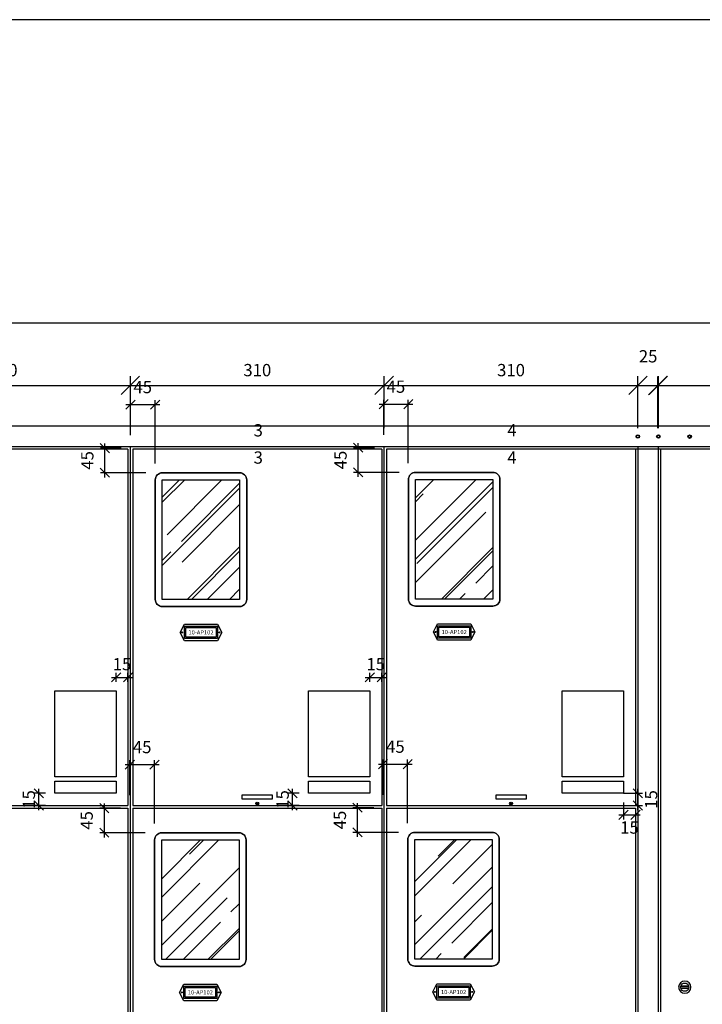
# Model space of a CAD drawing. Units: millimetres. Extents: x 12066 to 137449, y 1354 to 23439.
# Drawn here: x 68198 to 69032, y 12921 to 14124 of the extents above; entities that cross this region are included whole.
import ezdxf
from ezdxf.enums import TextEntityAlignment as Align

# ---------------------------------------------------------------- set-up
doc = ezdxf.new("R2010")
doc.units = ezdxf.units.MM
for name, color, linetype in [('_EL-TEXTO', 1, 'Continuous'), ('_EL-TR-01', 1, 'Continuous'), ('_EL-TR-08', 8, 'Continuous'), ('BARRAMENTO', 8, 'Continuous'), ('COTAS', 1, 'Continuous'), ('EXISTENTE', 7, 'Continuous')]:
    doc.layers.add(name, color=color, linetype=linetype)
doc.layers.get('Defpoints').off()
doc.styles.add('Romans_TXT', font='romans.shx')
doc.styles.get("Standard").update_dxf_attribs({"font": 'arial.ttf'})
doc.styles.add('style1', font='sanss___.ttf')
doc.dimstyles.new('CLEMAR - 1-150', dxfattribs={"dimtxt": 22.5, "dimasz": 22.5, "dimexe": 11.25, "dimexo": 22.5, "dimgap": 11.25, "dimtad": 1, "dimdec": 0, "dimdsep": 46, "dimtxsty": 'Romans_TXT', "dimblk1": 'OBLIQUE', "dimblk2": 'OBLIQUE', "dimsah": 1, "dimcen": 0.25, "dimdle": 11.25, "dimclrd": 8, "dimclre": 8, "dimclrt": 1, "dimadec": 0, "dimazin": 0, "dimtfac": 0.1, "dimtdec": 0, "dimtmove": 2, "dimatfit": 3, "dimldrblk": 'OBLIQUE', "dimfxl": 16, "dimtolj": 1, "dimtzin": 0, "dimarcsym": 0})
doc.dimstyles.new('CLEMAR - 1-75', dxfattribs={"dimtxt": 11.25, "dimasz": 11.25, "dimexe": 5.625, "dimexo": 11.25, "dimgap": 5.625, "dimtad": 1, "dimdec": 0, "dimdsep": 46, "dimtxsty": 'Romans_TXT', "dimblk1": 'OBLIQUE', "dimblk2": 'OBLIQUE', "dimsah": 1, "dimcen": 0.25, "dimdle": 5.625, "dimclrd": 8, "dimclre": 8, "dimclrt": 1, "dimadec": 0, "dimazin": 0, "dimtfac": 0.1, "dimtdec": 0, "dimtmove": 2, "dimatfit": 3, "dimldrblk": 'OBLIQUE', "dimfxl": 16, "dimtolj": 1, "dimtzin": 0, "dimarcsym": 0})

# ---------------------------------------------------------------- blocks, each defined once
blk = doc.blocks.new('_OBLIQUE')
at = {"color": 0, "linetype": 'ByBlock'}
blk.add_line((-0.5, -0.5), (0.5, 0.5), dxfattribs=at)
blk = doc.blocks.new('*D472')
at = {"layer": 'BARRAMENTO', "color": 8, "lineweight": -2, "transparency": 16777216}
for p, q in [((68333.2, 13624.5), (68333.2, 13688)), ((68643.2, 13624.5), (68643.2, 13688)), ((68321.9, 13676.8), (68654.4, 13676.8))]:
    blk.add_line(p, q, dxfattribs=at)
at = {"layer": 'BARRAMENTO', "color": 8, "lineweight": -2, "transparency": 16777216, "xscale": 22.5, "yscale": 22.5, "zscale": 22.5, "rotation": 180}
blk.add_blockref('_OBLIQUE', (68333.2, 13676.8), dxfattribs=at)
at = {"layer": 'BARRAMENTO', "color": 8, "lineweight": -2, "transparency": 16777216, "xscale": 22.5, "yscale": 22.5, "zscale": 22.5}
blk.add_blockref('_OBLIQUE', (68643.2, 13676.8), dxfattribs=at)
at = {"layer": 'BARRAMENTO', "color": 244, "transparency": 16777216, "insert": (68488.2, 13695.5), "char_height": 15, "attachment_point": 5, "style": 'Romans_TXT'}
blk.add_mtext('\\A1;310', dxfattribs=at)
blk = doc.blocks.new('*D473')
at = {"layer": 'BARRAMENTO', "color": 8, "lineweight": -2, "transparency": 16777216}
for p, q in [((68643.2, 13624.5), (68643.2, 13688)), ((68953.2, 13624.5), (68953.2, 13688)), ((68631.9, 13676.8), (68964.4, 13676.8))]:
    blk.add_line(p, q, dxfattribs=at)
at = {"layer": 'BARRAMENTO', "color": 8, "lineweight": -2, "transparency": 16777216, "xscale": 22.5, "yscale": 22.5, "zscale": 22.5, "rotation": 180}
blk.add_blockref('_OBLIQUE', (68643.2, 13676.8), dxfattribs=at)
at = {"layer": 'BARRAMENTO', "color": 8, "lineweight": -2, "transparency": 16777216, "xscale": 22.5, "yscale": 22.5, "zscale": 22.5}
blk.add_blockref('_OBLIQUE', (68953.2, 13676.8), dxfattribs=at)
at = {"layer": 'BARRAMENTO', "color": 244, "transparency": 16777216, "insert": (68798.2, 13695.5), "char_height": 15, "attachment_point": 5, "style": 'Romans_TXT'}
blk.add_mtext('\\A1;310', dxfattribs=at)
blk = doc.blocks.new('*D474')
at = {"layer": 'BARRAMENTO', "color": 8, "lineweight": -2, "transparency": 16777216}
for p, q in [((68953.2, 13624.5), (68953.2, 13688)), ((68978.2, 13624.5), (68978.2, 13688)), ((68941.9, 13676.8), (68989.4, 13676.8))]:
    blk.add_line(p, q, dxfattribs=at)
at = {"layer": 'BARRAMENTO', "color": 8, "lineweight": -2, "transparency": 16777216, "xscale": 22.5, "yscale": 22.5, "zscale": 22.5, "rotation": 180}
blk.add_blockref('_OBLIQUE', (68953.2, 13676.8), dxfattribs=at)
at = {"layer": 'BARRAMENTO', "color": 8, "lineweight": -2, "transparency": 16777216, "xscale": 22.5, "yscale": 22.5, "zscale": 22.5}
blk.add_blockref('_OBLIQUE', (68978.2, 13676.8), dxfattribs=at)
at = {"layer": 'BARRAMENTO', "color": 244, "transparency": 16777216, "insert": (68965.7, 13712.4), "char_height": 15, "attachment_point": 5, "style": 'Romans_TXT'}
blk.add_mtext('\\A1;25', dxfattribs=at)
blk = doc.blocks.new('*D585')
at = {"layer": 'BARRAMENTO', "color": 8, "lineweight": -2, "transparency": 16777216}
for p, q in [((68023.2, 13624.5), (68023.2, 13688)), ((68333.2, 13624.5), (68333.2, 13688)), ((68011.9, 13676.8), (68344.4, 13676.8))]:
    blk.add_line(p, q, dxfattribs=at)
at = {"layer": 'BARRAMENTO', "color": 8, "lineweight": -2, "transparency": 16777216, "xscale": 22.5, "yscale": 22.5, "zscale": 22.5, "rotation": 180}
blk.add_blockref('_OBLIQUE', (68023.2, 13676.8), dxfattribs=at)
at = {"layer": 'BARRAMENTO', "color": 8, "lineweight": -2, "transparency": 16777216, "xscale": 22.5, "yscale": 22.5, "zscale": 22.5}
blk.add_blockref('_OBLIQUE', (68333.2, 13676.8), dxfattribs=at)
at = {"layer": 'BARRAMENTO', "color": 244, "transparency": 16777216, "insert": (68178.2, 13695.5), "char_height": 15, "attachment_point": 5, "style": 'Romans_TXT'}
blk.add_mtext('\\A1;310', dxfattribs=at)
blk = doc.blocks.new('*D716')
at = {"layer": 'COTAS', "color": 8, "lineweight": -2, "transparency": 16777216}
for p, q in [((68935.7, 13167.4), (68935.7, 13146.6)), ((68930.1, 13152.2), (68955.8, 13152.2)), ((68950.2, 13152.2), (68950.2, 13146.6))]:
    blk.add_line(p, q, dxfattribs=at)
at = {"layer": 'COTAS', "color": 8, "lineweight": -2, "transparency": 16777216, "xscale": 11.25, "yscale": 11.25, "zscale": 11.25, "rotation": 180}
blk.add_blockref('_OBLIQUE', (68935.7, 13152.2), dxfattribs=at)
at = {"layer": 'COTAS', "color": 8, "lineweight": -2, "transparency": 16777216, "xscale": 11.25, "yscale": 11.25, "zscale": 11.25}
blk.add_blockref('_OBLIQUE', (68950.2, 13152.2), dxfattribs=at)
at = {"layer": 'COTAS', "color": 244, "transparency": 16777216, "insert": (68942.9, 13136.7), "char_height": 15, "attachment_point": 5, "style": 'Romans_TXT'}
blk.add_mtext('\\A1;15', dxfattribs=at)
blk = doc.blocks.new('*D717')
at = {"layer": 'COTAS', "color": 8, "lineweight": -2, "transparency": 16777216}
for p, q in [((68953.2, 13157.9), (68953.2, 13184.1)), ((68935.5, 13178.5), (68958.8, 13178.5)), ((68932.4, 13163.5), (68958.8, 13163.5))]:
    blk.add_line(p, q, dxfattribs=at)
at = {"layer": 'COTAS', "color": 8, "lineweight": -2, "transparency": 16777216, "xscale": 11.25, "yscale": 11.25, "zscale": 11.25}
for p, rotation in [((68953.2, 13178.5), 90), ((68953.2, 13163.5), 270)]:
    blk.add_blockref('_OBLIQUE', p, dxfattribs=dict(at, rotation=rotation))
at = {"layer": 'COTAS', "color": 244, "transparency": 16777216, "insert": (68969.4, 13171), "char_height": 15, "attachment_point": 5, "rotation": 90, "style": 'Romans_TXT'}
blk.add_mtext('\\A1;15', dxfattribs=at)
blk = doc.blocks.new('*D872')
at = {"layer": 'COTAS', "color": 8, "lineweight": -2, "transparency": 16777216}
for p, q in [((68310.1, 13320.1), (68335.8, 13320.1)), ((68315.7, 13314.7), (68315.7, 13325.8)), ((68330.2, 13314.7), (68330.2, 13325.8))]:
    blk.add_line(p, q, dxfattribs=at)
at = {"layer": 'COTAS', "color": 8, "lineweight": -2, "transparency": 16777216, "xscale": 11.25, "yscale": 11.25, "zscale": 11.25, "rotation": 180}
blk.add_blockref('_OBLIQUE', (68315.7, 13320.1), dxfattribs=at)
at = {"layer": 'COTAS', "color": 8, "lineweight": -2, "transparency": 16777216, "xscale": 11.25, "yscale": 11.25, "zscale": 11.25}
blk.add_blockref('_OBLIQUE', (68330.2, 13320.1), dxfattribs=at)
at = {"layer": 'COTAS', "color": 244, "transparency": 16777216, "insert": (68322.9, 13336.3), "char_height": 15, "attachment_point": 5, "style": 'Romans_TXT'}
blk.add_mtext('\\A1;15', dxfattribs=at)
blk = doc.blocks.new('*D873')
at = {"layer": 'COTAS', "color": 8, "lineweight": -2, "transparency": 16777216}
for p, q in [((68221.3, 13157.9), (68221.3, 13184.1)), ((68229.4, 13178.5), (68215.7, 13178.5)), ((68229.4, 13163.5), (68215.7, 13163.5))]:
    blk.add_line(p, q, dxfattribs=at)
at = {"layer": 'COTAS', "color": 8, "lineweight": -2, "transparency": 16777216, "xscale": 11.25, "yscale": 11.25, "zscale": 11.25}
for p, rotation in [((68221.3, 13178.5), 90), ((68221.3, 13163.5), 270)]:
    blk.add_blockref('_OBLIQUE', p, dxfattribs=dict(at, rotation=rotation))
at = {"layer": 'COTAS', "color": 244, "transparency": 16777216, "insert": (68209.1, 13171), "char_height": 15, "attachment_point": 5, "rotation": 90, "style": 'Romans_TXT'}
blk.add_mtext('\\A1;15', dxfattribs=at)
blk = doc.blocks.new('*D874')
at = {"layer": 'COTAS', "color": 8, "lineweight": -2, "transparency": 16777216}
for p, q in [((68620.1, 13320.1), (68645.8, 13320.1)), ((68625.7, 13314.7), (68625.7, 13325.8)), ((68640.2, 13314.7), (68640.2, 13325.8))]:
    blk.add_line(p, q, dxfattribs=at)
at = {"layer": 'COTAS', "color": 8, "lineweight": -2, "transparency": 16777216, "xscale": 11.25, "yscale": 11.25, "zscale": 11.25, "rotation": 180}
blk.add_blockref('_OBLIQUE', (68625.7, 13320.1), dxfattribs=at)
at = {"layer": 'COTAS', "color": 8, "lineweight": -2, "transparency": 16777216, "xscale": 11.25, "yscale": 11.25, "zscale": 11.25}
blk.add_blockref('_OBLIQUE', (68640.2, 13320.1), dxfattribs=at)
at = {"layer": 'COTAS', "color": 244, "transparency": 16777216, "insert": (68632.9, 13336.3), "char_height": 15, "attachment_point": 5, "style": 'Romans_TXT'}
blk.add_mtext('\\A1;15', dxfattribs=at)
blk = doc.blocks.new('*D875')
at = {"layer": 'COTAS', "color": 8, "lineweight": -2, "transparency": 16777216}
for p, q in [((68531.3, 13157.9), (68531.3, 13184.1)), ((68539.4, 13178.5), (68525.7, 13178.5)), ((68539.4, 13163.5), (68525.7, 13163.5))]:
    blk.add_line(p, q, dxfattribs=at)
at = {"layer": 'COTAS', "color": 8, "lineweight": -2, "transparency": 16777216, "xscale": 11.25, "yscale": 11.25, "zscale": 11.25}
for p, rotation in [((68531.3, 13178.5), 90), ((68531.3, 13163.5), 270)]:
    blk.add_blockref('_OBLIQUE', p, dxfattribs=dict(at, rotation=rotation))
at = {"layer": 'COTAS', "color": 244, "transparency": 16777216, "insert": (68519.1, 13171), "char_height": 15, "attachment_point": 5, "rotation": 90, "style": 'Romans_TXT'}
blk.add_mtext('\\A1;15', dxfattribs=at)
blk = doc.blocks.new('A$C18F861C5')
at = {"layer": '_EL-TR-08'}
h = blk.add_hatch(dxfattribs=at)
h.set_pattern_fill('AR-RROOF', color=256, scale=0.625, angle=45, style=0)
h.set_pattern_definition([(45, (-14689.97, 1394.198), (13.470384, 35.921024), [238.125, -31.75, 79.375, -15.875]), (45, (-14680.653, 1414.74), (-26.154996, 3.704356), [47.625, -5.23875, 95.25, -11.90625]), (45, (-14693.898, 1409.352), (50.8507, 65.892629), [127, -22.225, 63.5, -15.875])])
h.paths.add_polyline_path([(2.5, 57.15), (30, 57.15), (30, 14.65), (2.5, 14.65)])
at = {"layer": '_EL-TR-01', "color": 244}
blk.add_lwpolyline([(2.5, 12.15, -0.414214), (0, 14.65), (0, 57.15, -0.414214), (2.5, 59.65), (30, 59.65, -0.414214), (32.5, 57.15), (32.5, 14.65, -0.414214), (30, 12.15)], format="xyb", close=True, dxfattribs=at)
at = {"layer": '_EL-TR-01'}
blk.add_lwpolyline([(10.35, 0), (8.87, 2.95), (10.35, 5.9), (22.15, 5.9), (23.63, 2.95), (22.15, 0)], close=True, dxfattribs=at)
at = {"layer": '_EL-TR-01', "color": 244}
blk.add_lwpolyline([(10.35, 5.9), (22.15, 5.9), (23.63, 2.95), (22.15, 0), (10.35, 0), (8.87, 2.95)], close=True, dxfattribs=at)
for centre in [(9.62, 2.95), (22.88, 2.95)]:
    blk.add_circle(centre, 0.172, dxfattribs=at)
at = {"layer": '_EL-TR-08'}
blk.add_lwpolyline([(30, 59.65), (2.5, 59.65, 0.414214), (0, 57.15), (0, 14.65, 0.414214), (2.5, 12.15), (30, 12.15, 0.414214), (32.5, 14.65), (32.5, 57.15, 0.414214)], format="xyb", close=True, dxfattribs=at)
for points in [[(30, 57.15), (30, 14.65), (2.5, 14.65), (2.5, 57.15)], [(2.5, 14.65), (2.5, 57.15), (30, 57.15), (30, 14.65)], [(10.35, 0.74), (10.35, 5.17), (22.15, 5.17), (22.15, 0.74)], [(10.35, 5.17), (22.15, 5.17), (22.15, 0.74), (10.35, 0.74)], [(10.84, 1.23), (10.84, 4.67), (21.66, 4.67), (21.66, 1.23)], [(10.84, 4.67), (21.66, 4.67), (21.66, 1.23), (10.84, 1.23)]]:
    blk.add_lwpolyline(points, close=True, dxfattribs=at)
at = {"layer": '_EL-TEXTO', "color": 244, "style": 'style1'}
blk.add_text('10-AP102', height=1.5, dxfattribs=at).set_placement((16.25, 2.95), align=Align.MIDDLE_CENTER)
blk = doc.blocks.new('*D1226')
at = {"layer": 'COTAS', "color": 8, "lineweight": -2, "transparency": 16777216}
for p, q in [((68326.8, 13213.5), (68368.1, 13213.5)), ((68332.4, 13176.3), (68332.4, 13219.1)), ((68362.5, 13141.6), (68362.5, 13219.1))]:
    blk.add_line(p, q, dxfattribs=at)
at = {"layer": 'COTAS', "color": 8, "lineweight": -2, "transparency": 16777216, "xscale": 11.25, "yscale": 11.25, "zscale": 11.25, "rotation": 180}
blk.add_blockref('_OBLIQUE', (68332.4, 13213.5), dxfattribs=at)
at = {"layer": 'COTAS', "color": 8, "lineweight": -2, "transparency": 16777216, "xscale": 11.25, "yscale": 11.25, "zscale": 11.25}
blk.add_blockref('_OBLIQUE', (68362.5, 13213.5), dxfattribs=at)
at = {"layer": 'COTAS', "color": 244, "transparency": 16777216, "insert": (68347.5, 13235), "char_height": 15, "attachment_point": 5, "style": 'Romans_TXT'}
blk.add_mtext('\\A1;45', dxfattribs=at)
blk = doc.blocks.new('*D1227')
at = {"layer": 'COTAS', "color": 8, "lineweight": -2, "transparency": 16777216}
for p, q in [((68321.1, 13160.4), (68295.6, 13160.4)), ((68301.3, 13124.7), (68301.3, 13166.1)), ((68351.3, 13130.4), (68295.6, 13130.4))]:
    blk.add_line(p, q, dxfattribs=at)
at = {"layer": 'COTAS', "color": 8, "lineweight": -2, "transparency": 16777216, "xscale": 11.25, "yscale": 11.25, "zscale": 11.25}
for p, rotation in [((68301.3, 13160.4), 90), ((68301.3, 13130.4), 270)]:
    blk.add_blockref('_OBLIQUE', p, dxfattribs=dict(at, rotation=rotation))
at = {"layer": 'COTAS', "color": 244, "transparency": 16777216, "insert": (68279.7, 13145.4), "char_height": 15, "attachment_point": 5, "rotation": 90, "style": 'Romans_TXT'}
blk.add_mtext('\\A1;45', dxfattribs=at)
blk = doc.blocks.new('*D1228')
at = {"layer": 'COTAS', "color": 8, "lineweight": -2, "transparency": 16777216}
for p, q in [((68327.5, 13653.3), (68368.9, 13653.3)), ((68333.2, 13616.1), (68333.2, 13658.9)), ((68363.3, 13581.4), (68363.3, 13658.9))]:
    blk.add_line(p, q, dxfattribs=at)
at = {"layer": 'COTAS', "color": 8, "lineweight": -2, "transparency": 16777216, "xscale": 11.25, "yscale": 11.25, "zscale": 11.25, "rotation": 180}
blk.add_blockref('_OBLIQUE', (68333.2, 13653.3), dxfattribs=at)
at = {"layer": 'COTAS', "color": 8, "lineweight": -2, "transparency": 16777216, "xscale": 11.25, "yscale": 11.25, "zscale": 11.25}
blk.add_blockref('_OBLIQUE', (68363.3, 13653.3), dxfattribs=at)
at = {"layer": 'COTAS', "color": 244, "transparency": 16777216, "insert": (68348.2, 13674.8), "char_height": 15, "attachment_point": 5, "style": 'Romans_TXT'}
blk.add_mtext('\\A1;45', dxfattribs=at)
blk = doc.blocks.new('*D1229')
at = {"layer": 'COTAS', "color": 8, "lineweight": -2, "transparency": 16777216}
for p, q in [((68302, 13564.5), (68302, 13605.9)), ((68321.9, 13600.2), (68296.4, 13600.2)), ((68352, 13570.2), (68296.4, 13570.2))]:
    blk.add_line(p, q, dxfattribs=at)
at = {"layer": 'COTAS', "color": 8, "lineweight": -2, "transparency": 16777216, "xscale": 11.25, "yscale": 11.25, "zscale": 11.25}
for p, rotation in [((68302, 13600.2), 90), ((68302, 13570.2), 270)]:
    blk.add_blockref('_OBLIQUE', p, dxfattribs=dict(at, rotation=rotation))
at = {"layer": 'COTAS', "color": 244, "transparency": 16777216, "insert": (68280.5, 13585.2), "char_height": 15, "attachment_point": 5, "rotation": 90, "style": 'Romans_TXT'}
blk.add_mtext('\\A1;45', dxfattribs=at)
blk = doc.blocks.new('*D1236')
at = {"layer": 'COTAS', "color": 8, "lineweight": -2, "transparency": 16777216}
for p, q in [((68636.2, 13214), (68677.5, 13214)), ((68641.8, 13176.8), (68641.8, 13219.6)), ((68671.9, 13142.1), (68671.9, 13219.6))]:
    blk.add_line(p, q, dxfattribs=at)
at = {"layer": 'COTAS', "color": 8, "lineweight": -2, "transparency": 16777216, "xscale": 11.25, "yscale": 11.25, "zscale": 11.25, "rotation": 180}
blk.add_blockref('_OBLIQUE', (68641.8, 13214), dxfattribs=at)
at = {"layer": 'COTAS', "color": 8, "lineweight": -2, "transparency": 16777216, "xscale": 11.25, "yscale": 11.25, "zscale": 11.25}
blk.add_blockref('_OBLIQUE', (68671.9, 13214), dxfattribs=at)
at = {"layer": 'COTAS', "color": 244, "transparency": 16777216, "insert": (68656.9, 13235.5), "char_height": 15, "attachment_point": 5, "style": 'Romans_TXT'}
blk.add_mtext('\\A1;45', dxfattribs=at)
blk = doc.blocks.new('*D1237')
at = {"layer": 'COTAS', "color": 8, "lineweight": -2, "transparency": 16777216}
for p, q in [((68630.5, 13160.9), (68605, 13160.9)), ((68610.7, 13125.2), (68610.7, 13166.6)), ((68660.7, 13130.8), (68605, 13130.8))]:
    blk.add_line(p, q, dxfattribs=at)
at = {"layer": 'COTAS', "color": 8, "lineweight": -2, "transparency": 16777216, "xscale": 11.25, "yscale": 11.25, "zscale": 11.25}
for p, rotation in [((68610.7, 13160.9), 90), ((68610.7, 13130.8), 270)]:
    blk.add_blockref('_OBLIQUE', p, dxfattribs=dict(at, rotation=rotation))
at = {"layer": 'COTAS', "color": 244, "transparency": 16777216, "insert": (68589.1, 13145.9), "char_height": 15, "attachment_point": 5, "rotation": 90, "style": 'Romans_TXT'}
blk.add_mtext('\\A1;45', dxfattribs=at)
blk = doc.blocks.new('*D1238')
at = {"layer": 'COTAS', "color": 8, "lineweight": -2, "transparency": 16777216}
for p, q in [((68636.9, 13653.8), (68678.3, 13653.8)), ((68642.6, 13616.6), (68642.6, 13659.4)), ((68672.7, 13581.9), (68672.7, 13659.4))]:
    blk.add_line(p, q, dxfattribs=at)
at = {"layer": 'COTAS', "color": 8, "lineweight": -2, "transparency": 16777216, "xscale": 11.25, "yscale": 11.25, "zscale": 11.25, "rotation": 180}
blk.add_blockref('_OBLIQUE', (68642.6, 13653.8), dxfattribs=at)
at = {"layer": 'COTAS', "color": 8, "lineweight": -2, "transparency": 16777216, "xscale": 11.25, "yscale": 11.25, "zscale": 11.25}
blk.add_blockref('_OBLIQUE', (68672.7, 13653.8), dxfattribs=at)
at = {"layer": 'COTAS', "color": 244, "transparency": 16777216, "insert": (68657.6, 13675.3), "char_height": 15, "attachment_point": 5, "style": 'Romans_TXT'}
blk.add_mtext('\\A1;45', dxfattribs=at)
blk = doc.blocks.new('*D1239')
at = {"layer": 'COTAS', "color": 8, "lineweight": -2, "transparency": 16777216}
for p, q in [((68611.4, 13565), (68611.4, 13606.4)), ((68631.3, 13600.7), (68605.8, 13600.7)), ((68661.4, 13570.6), (68605.8, 13570.6))]:
    blk.add_line(p, q, dxfattribs=at)
at = {"layer": 'COTAS', "color": 8, "lineweight": -2, "transparency": 16777216, "xscale": 11.25, "yscale": 11.25, "zscale": 11.25}
for p, rotation in [((68611.4, 13600.7), 90), ((68611.4, 13570.6), 270)]:
    blk.add_blockref('_OBLIQUE', p, dxfattribs=dict(at, rotation=rotation))
at = {"layer": 'COTAS', "color": 244, "transparency": 16777216, "insert": (68589.9, 13585.7), "char_height": 15, "attachment_point": 5, "rotation": 90, "style": 'Romans_TXT'}
blk.add_mtext('\\A1;45', dxfattribs=at)
blk = doc.blocks.new('A$C3201007A')
at = {"layer": 'EXISTENTE'}
for points in [[(0, 7.5, 1), (15, 7.5, 1)], [(6.3, 12.3), (6.3, 2.7, -0.341999), (2.5, 7.5, -0.341999)], [(6.3, 12.3, -0.127017), (8.8, 12.3), (8.8, 2.7, -0.127017), (6.3, 2.7)], [(8.8, 12.3, -0.341999), (12.5, 7.5, -0.341999), (8.8, 2.7)]]:
    blk.add_lwpolyline(points, format="xyb", close=True, dxfattribs=at)
blk = doc.blocks.new('*D1720')
at = {"layer": 'EXISTENTE', "color": 8, "lineweight": -2, "transparency": 16777216}
for p, q in [((67688.7, 13637.4), (67688.7, 13764.5)), ((70574.3, 13631.7), (70574.3, 13764.5)), ((67677.4, 13753.3), (70585.6, 13753.3))]:
    blk.add_line(p, q, dxfattribs=at)
at = {"layer": 'EXISTENTE', "color": 8, "lineweight": -2, "transparency": 16777216, "xscale": 22.5, "yscale": 22.5, "zscale": 22.5, "rotation": 180}
blk.add_blockref('_OBLIQUE', (67688.7, 13753.3), dxfattribs=at)
at = {"layer": 'EXISTENTE', "color": 8, "lineweight": -2, "transparency": 16777216, "xscale": 22.5, "yscale": 22.5, "zscale": 22.5}
blk.add_blockref('_OBLIQUE', (70574.3, 13753.3), dxfattribs=at)
at = {"layer": 'EXISTENTE', "color": 244, "transparency": 16777216, "insert": (69131.5, 13772), "char_height": 15, "attachment_point": 5, "style": 'Romans_TXT'}
blk.add_mtext('\\A1;2310-2460', dxfattribs=at)
blk = doc.blocks.new('*D1721')
at = {"layer": 'BARRAMENTO', "color": 8, "lineweight": -2, "transparency": 16777216}
for p, q in [((68977.6, 13624.4), (68977.6, 13687.9)), ((69590.3, 13621.4), (69590.3, 13687.9)), ((68966.3, 13676.7), (69601.6, 13676.7))]:
    blk.add_line(p, q, dxfattribs=at)
at = {"layer": 'BARRAMENTO', "color": 8, "lineweight": -2, "transparency": 16777216, "xscale": 22.5, "yscale": 22.5, "zscale": 22.5, "rotation": 180}
blk.add_blockref('_OBLIQUE', (68977.6, 13676.7), dxfattribs=at)
at = {"layer": 'BARRAMENTO', "color": 8, "lineweight": -2, "transparency": 16777216, "xscale": 22.5, "yscale": 22.5, "zscale": 22.5}
blk.add_blockref('_OBLIQUE', (69590.3, 13676.7), dxfattribs=at)
at = {"layer": 'BARRAMENTO', "color": 244, "transparency": 16777216, "insert": (69284, 13695.4), "char_height": 15, "attachment_point": 5, "style": 'Romans_TXT'}
blk.add_mtext('\\A1;350-500', dxfattribs=at)

msp = doc.modelspace()

# ---------------------------------------------------------------- linework, layer by layer
for p, q in [((68240.6855, 13198.4969), (68240.6855, 13303.4969)), ((68240.6855, 13303.4969), (68315.6855, 13303.4969)), ((68315.6855, 13303.4969), (68315.6855, 13198.4969)), ((68550.6855, 13198.4969), (68550.6855, 13303.4969)), ((68550.6855, 13303.4969), (68625.6855, 13303.4969)), ((68625.6855, 13303.4969), (68625.6855, 13198.4969)), ((68860.6855, 13198.4969), (68860.6855, 13303.4969)), ((68860.6855, 13303.4969), (68935.6855, 13303.4969)), ((68935.6855, 13303.4969), (68935.6855, 13198.4969)), ((68315.6855, 13198.4969), (68240.6855, 13198.4969)), ((68625.6855, 13198.4969), (68550.6855, 13198.4969)), ((68935.6855, 13198.4969), (68860.6855, 13198.4969)), ((68240.6855, 13178.4969), (68240.6855, 13193.4969)), ((68240.6855, 13193.4969), (68315.6855, 13193.4969)), ((68315.6855, 13193.4969), (68315.6855, 13178.4969)), ((68550.6855, 13178.4969), (68550.6855, 13193.4969)), ((68550.6855, 13193.4969), (68625.6855, 13193.4969)), ((68625.6855, 13193.4969), (68625.6855, 13178.4969)), ((68860.6855, 13178.4969), (68860.6855, 13193.4969)), ((68860.6855, 13193.4969), (68935.6855, 13193.4969)), ((68935.6855, 13193.4969), (68935.6855, 13178.4969)), ((68315.6855, 13178.4969), (68240.6855, 13178.4969)), ((68625.6855, 13178.4969), (68550.6855, 13178.4969)), ((68935.6855, 13178.4969), (68860.6855, 13178.4969)), ((68026.1855, 13163.4969), (68330.1855, 13163.4969)), ((68026.1855, 13160.4969), (68330.1855, 13160.4969)), ((68336.1855, 13163.4969), (68640.1855, 13163.4969)), ((68336.1855, 13160.4969), (68640.1855, 13160.4969)), ((68646.1855, 13163.4969), (68950.1855, 13163.4969)), ((68646.1855, 13160.4969), (68950.1855, 13160.4969))]:
    msp.add_line(p, q)
at = {"layer": 'BARRAMENTO'}
msp.add_lwpolyline([(67172.812, 9626.595), (74414.4314, 9626.595), (74414.4314, 14123.6165), (67172.812, 14123.6165)], close=True, dxfattribs=at)
at = {"layer": 'EXISTENTE'}
for p, q in [((70574.3369, 13626.8925), (67688.6855, 13626.8925)), ((70548.3369, 13601.8925), (67713.1855, 13601.8925)), ((68330.1855, 13598.9969), (68026.1855, 13598.9969)), ((68330.1855, 13598.9969), (68330.1855, 13163.4969)), ((68333.1855, 12281.9969), (68333.1855, 13601.9969)), ((68640.1855, 13598.9969), (68336.1855, 13598.9969)), ((68336.1855, 13598.9969), (68336.1855, 13163.4969)), ((68640.1855, 13598.9969), (68640.1855, 13163.4969)), ((68643.1855, 12282.6759), (68643.1855, 13601.9969)), ((68646.1855, 13598.9969), (68646.1855, 13163.4969)), ((68950.1855, 13598.9969), (68646.1855, 13598.9969)), ((69590.3369, 13598.8925), (68846.8369, 13598.8925)), ((68950.1855, 13598.9969), (68950.1855, 13163.4969)), ((68953.1855, 13601.9969), (68953.1855, 12282.6759)), ((68978.1855, 12282.6759), (68978.1855, 13601.9969)), ((68981.1855, 12285.6759), (68981.1855, 13598.9969)), ((68026.1855, 13163.4969), (68330.1855, 13163.4969)), ((68330.1855, 13160.4969), (68330.1855, 12723.4969)), ((68336.1855, 13163.4969), (68640.1855, 13163.4969)), ((68336.1855, 13160.4969), (68336.1855, 12723.4969)), ((68486.4855, 13165.8671), (68489.8855, 13165.8671)), ((68640.1855, 13160.4969), (68640.1855, 12723.4969)), ((68646.1855, 13163.4969), (68950.1855, 13163.4969)), ((68646.1855, 13160.4969), (68646.1855, 12723.4969)), ((68796.4855, 13165.8671), (68799.8855, 13165.8671)), ((68950.1855, 13160.4969), (68950.1855, 12723.4969))]:
    msp.add_line(p, q, dxfattribs=at)
at = {"layer": 'EXISTENTE', "color": 0}
for p, q in [((68469.848, 13176.744), (68506.523, 13176.744)), ((68469.848, 13171.4215), (68469.848, 13176.744)), ((68506.523, 13176.744), (68506.523, 13171.4215)), ((68779.848, 13176.744), (68816.523, 13176.744)), ((68779.848, 13171.4215), (68779.848, 13176.744)), ((68816.523, 13176.744), (68816.523, 13171.4215)), ((68506.523, 13171.4215), (68469.848, 13171.4215)), ((68816.523, 13171.4215), (68779.848, 13171.4215))]:
    msp.add_line(p, q, dxfattribs=at)
at = {"layer": 'EXISTENTE'}
for centre, radius in [((68953.1855, 13614.3676), 2.1463), ((68953.1855, 13614.3676), 1.6), ((68978.1855, 13614.3676), 2.1463), ((68978.1855, 13614.3676), 1.6), ((69016.4541, 13614.2632), 2.1463), ((69016.4541, 13614.2632), 1.6)]:
    msp.add_circle(centre, radius, dxfattribs=at)
at = {"layer": 'EXISTENTE', "color": 0}
for centre in [(68488.1855, 13165.8671), (68798.1855, 13165.8671)]:
    msp.add_circle(centre, 1.7, dxfattribs=at)

# ---------------------------------------------------------------- block references
at = {"layer": 'Defpoints', "rotation": 90}
msp.add_blockref('A$C3201007A', (69017.9228, 12934.1211), dxfattribs=at)
at = {"layer": 'EXISTENTE', "xscale": 3.4375, "yscale": 3.4375, "zscale": 3.4375}
for p in [(68363.5076, 13364.9454), (68672.9017, 13365.4295), (68362.7449, 12925.1499), (68672.139, 12925.6339)]:
    msp.add_blockref('A$C18F861C5', p, dxfattribs=at)

# ---------------------------------------------------------------- texts
at = {"layer": 'BARRAMENTO', "color": 244, "true_color": 0x991b1e, "char_height": 15, "attachment_point": 7}
for s, insert in [('3', (68483.6732, 13609.8161)), ('4', (68793.6732, 13609.8161)), ('3', (68483.6732, 13576.515)), ('4', (68793.6732, 13576.515))]:
    msp.add_mtext(s, dxfattribs=dict(at, insert=insert))

# ---------------------------------------------------------------- dimensions: what is measured, and where the dimension line sits
at = {"layer": 'BARRAMENTO'}
for base, p1, p2, picture, middle in [((68978.1855, 13676.793), (68953.1855, 13601.9969), (68978.1855, 13601.9969), '*D474', (68965.6855, 13712.418)), ((68333.1855, 13676.793), (68023.1855, 13601.9969), (68333.1855, 13601.9969), '*D585', (68178.1855, 13695.543)), ((68643.1855, 13676.793), (68333.1855, 13601.9969), (68643.1855, 13601.9969), '*D472', (68488.1855, 13695.543)), ((68953.1855, 13676.793), (68643.1855, 13601.9969), (68953.1855, 13601.9969), '*D473', (68798.1855, 13695.543))]:
    dim = msp.add_linear_dim(base=base, p1=p1, p2=p2, dimstyle='CLEMAR - 1-150', override={"dimtxt": 15, "dimclrt": 244}, dxfattribs=at)
    dim.commit()
    dim.dimension.update_dxf_attribs({"geometry": picture, "text_midpoint": middle})
dim = msp.add_linear_dim(base=(69590.3369, 13676.6886), p1=(68977.5996, 13601.8925), p2=(69590.3369, 13598.8925), text='350-500', dimstyle='CLEMAR - 1-150', override={"dimtxt": 15, "dimclrt": 244}, dxfattribs=at)
dim.commit()
dim.dimension.update_dxf_attribs({"geometry": '*D1721', "text_midpoint": (69283.9683, 13695.4386)})
at = {"layer": 'COTAS'}
for base, p1, p2, picture, middle in [((68363.2789, 13653.2662), (68333.1584, 13604.872), (68363.2789, 13570.1583), '*D1228', (68348.2187, 13674.8287)), ((68672.673, 13653.7503), (68642.5525, 13605.3561), (68672.673, 13570.6423), '*D1238', (68657.6127, 13675.3128)), ((68362.5162, 13213.4707), (68332.3957, 13165.0765), (68362.5162, 13130.3627), '*D1226', (68347.456, 13235.0332)), ((68671.9103, 13213.9547), (68641.7898, 13165.5605), (68671.9103, 13130.8468), '*D1236', (68656.85, 13235.5172))]:
    dim = msp.add_linear_dim(base=base, p1=p1, p2=p2, text='45', dimstyle='CLEMAR - 1-75', override={"dimtxt": 15, "dimclrt": 244}, dxfattribs=at)
    dim.commit()
    dim.dimension.update_dxf_attribs({"geometry": picture, "text_midpoint": middle})
for base, p1, p2, picture, middle in [((68302.0314, 13600.2444), (68363.2789, 13570.1583), (68333.1584, 13600.2444), '*D1229', (68280.4689, 13585.2013)), ((68611.4255, 13600.7285), (68672.673, 13570.6423), (68642.5525, 13600.7285), '*D1239', (68589.863, 13585.6854)), ((68301.2687, 13160.4489), (68362.5162, 13130.3627), (68332.3957, 13160.4489), '*D1227', (68279.7062, 13145.4058)), ((68610.6628, 13160.9329), (68671.9103, 13130.8468), (68641.7898, 13160.9329), '*D1237', (68589.1003, 13145.8899))]:
    dim = msp.add_linear_dim(base=base, p1=p1, p2=p2, angle=90, text='45', dimstyle='CLEMAR - 1-75', override={"dimtxt": 15, "dimclrt": 244}, dxfattribs=at)
    dim.commit()
    dim.dimension.update_dxf_attribs({"geometry": picture, "text_midpoint": middle})
for base, p1, p2, picture, middle in [((68330.1855130672, 13320.1386420487), (68315.6855130672, 13303.496940371), (68330.1855130672, 13303.496940371), '*D872', (68322.9355130672, 13336.3433853546)), ((68640.1855130673, 13320.1386420487), (68625.6855130672, 13303.496940371), (68640.1855130673, 13303.496940371), '*D874', (68632.9355130672, 13336.3433853546)), ((68950.1855130673, 13152.2469403711), (68935.6855130672, 13178.6693858355), (68950.1855130673, 13163.4969403711), '*D716', (68942.9355130672, 13136.7380565947))]:
    dim = msp.add_linear_dim(base=base, p1=p1, p2=p2, dimstyle='CLEMAR - 1-75', override={"dimtxt": 15, "dimclrt": 244}, dxfattribs=at)
    dim.commit()
    dim.dimension.update_dxf_attribs({"geometry": picture, "text_midpoint": middle, "dimtype": 160})
for base, p1, p2, picture, middle in [((68221.3358, 13178.4969), (68240.6855, 13163.4969), (68240.6855, 13178.4969), '*D873', (68209.0532, 13170.9969)), ((68531.3358, 13178.4969), (68550.6855, 13163.4969), (68550.6855, 13178.4969), '*D875', (68519.0532, 13170.9969)), ((68953.1855, 13178.4969), (68921.1855, 13163.4969), (68924.2239, 13178.4969), '*D717', (68969.3807, 13170.9969))]:
    dim = msp.add_linear_dim(base=base, p1=p1, p2=p2, angle=90, dimstyle='CLEMAR - 1-75', override={"dimtxt": 15, "dimclrt": 244}, dxfattribs=at)
    dim.commit()
    dim.dimension.update_dxf_attribs({"geometry": picture, "text_midpoint": middle, "dimtype": 160})
at = {"layer": 'EXISTENTE'}
dim = msp.add_linear_dim(base=(70574.3369, 13753.2894), p1=(67688.6855, 13614.9239), p2=(70574.3369, 13609.2149), text='2310-2460', dimstyle='CLEMAR - 1-150', override={"dimtxt": 15, "dimclrt": 244}, dxfattribs=at)
dim.commit()
dim.dimension.update_dxf_attribs({"geometry": '*D1720', "text_midpoint": (69131.5112, 13772.0394)})

doc.saveas('drawing.dxf')
